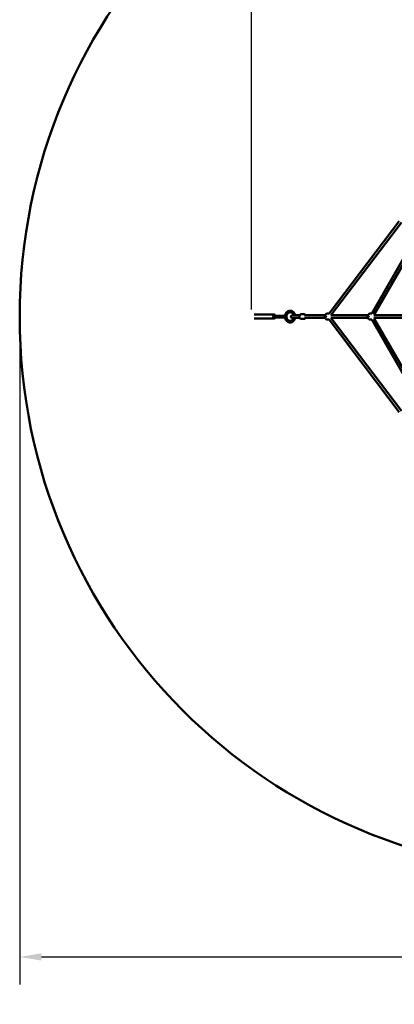
# Model space of a CAD drawing. Extents: x 531 to 8161, y 244 to 11329.
# Drawn here: x 531 to 2924, y 244 to 6526 of the extents above; entities that cross this region are included whole.
import ezdxf

# ---------------------------------------------------------------- set-up
doc = ezdxf.new("R2010")
doc.units = 0
doc.header["$LTSCALE"] = 55.555556
doc.layers.add('Kóta (ISO)', color=7, linetype='Continuous', lineweight=25)
doc.layers.add('Viditelná (ISO)', color=7, linetype='Continuous', lineweight=50)
doc.styles.add('Text poznámky (DIN)', font='isocpeur.ttf')
doc.dimstyles.new('Výchozí (DIN)', dxfattribs={"dimscale": 55.555556, "dimtxt": 3.5, "dimasz": 2.5, "dimexe": 3.175, "dimexo": 0.8, "dimgap": 0.8, "dimtad": 1, "dimdec": 1, "dimlfac": 0.001, "dimrnd": 1e-08, "dimtxsty": 'Text poznámky (DIN)', "dimcen": 0.09, "dimdle": 10, "dimclrd": 256, "dimclre": 256, "dimclrt": 256, "dimadec": 0, "dimazin": 0, "dimtfac": 1, "dimtofl": 0, "dimtmove": 0, "dimatfit": 3, "dimfxl": 0, "dimtolj": 1, "dimtzin": 0, "dimlwd": -1, "dimlwe": -1, "dimarcsym": 0})

# ---------------------------------------------------------------- blocks, each defined once
blk = doc.blocks.new('*D8')
at = {"layer": 'Defpoints', "color": 0}
for p in [(531.3, 4631.7), (7631.3, 4631.7), (7631.3, 546.6)]:
    blk.add_point(p, dxfattribs=at)
at = {"layer": 'Kóta (ISO)'}
for p, q in [((531.3, 4587.3), (531.3, 370.2)), ((7631.3, 4587.3), (7631.3, 370.2)), ((670.1, 546.6), (7492.4, 546.6))]:
    blk.add_line(p, q, dxfattribs=at)
for points in [[(670.1, 569.7), (670.1, 523.4), (531.3, 546.6)], [(7492.4, 569.7), (7492.4, 523.4), (7631.3, 546.6)]]:
    blk.add_solid(points, dxfattribs=at)
at = {"layer": 'Kóta (ISO)', "insert": (3854.2, 824.3), "char_height": 194.44, "attachment_point": 1, "style": 'Text poznámky (DIN)'}
blk.add_mtext('\\A1;7,1 m', dxfattribs=at)
blk = doc.blocks.new('*D9')
at = {"layer": 'Defpoints', "color": 0}
for p in [(6150.3, 8423.8), (2012.2, 4631.7), (6150.3, 4631.7)]:
    blk.add_point(p, dxfattribs=at)
at = {"layer": 'Kóta (ISO)'}
for p, q in [((2012.2, 4676.1), (2012.2, 8600.2)), ((6150.3, 4676.1), (6150.3, 8600.2)), ((2151.1, 8423.8), (6011.4, 8423.8))]:
    blk.add_line(p, q, dxfattribs=at)
for points in [[(2151.1, 8447), (2151.1, 8400.7), (2012.2, 8423.8)], [(6011.4, 8447), (6011.4, 8400.7), (6150.3, 8423.8)]]:
    blk.add_solid(points, dxfattribs=at)
at = {"layer": 'Kóta (ISO)', "insert": (3794.4, 8701.6), "char_height": 194.44, "attachment_point": 1, "style": 'Text poznámky (DIN)'}
blk.add_mtext('\\A1;4,1 m', dxfattribs=at)

msp = doc.modelspace()

# ---------------------------------------------------------------- linework, layer by layer
at = {"layer": 'Viditelná (ISO)'}
for p, q in [((2955.25, 5240.81), (2507.57, 4650.63)), ((2969.22, 5232.74), (2521.28, 4642.23)), ((3079.58, 5169.61), (2780.24, 4651.15)), ((3093.43, 5161.61), (2795.72, 4645.95)), ((2498.48, 4651.2), (2502.46, 4651.2)), ((2502.99, 4651.2), (2508, 4651.2)), ((2772.23, 4651.2), (2777.25, 4651.2)), ((2777.92, 4651.2), (2780.27, 4651.2)), ((2157.43, 4644.2), (2029.55, 4644.2)), ((2157.43, 4619.2), (2029.55, 4619.2)), ((2163.92, 4637.82), (2161.04, 4641.91)), ((2163.92, 4625.58), (2161.04, 4621.49)), ((2225.9, 4636.7), (2161.76, 4636.7)), ((2225.9, 4626.7), (2161.76, 4626.7)), ((2228.55, 4632.2), (2228.55, 4631.2)), ((2289.73, 4639.7), (2271.63, 4639.7)), ((2271.63, 4623.7), (2289.73, 4623.7)), ((2320.01, 4639.7), (2289.73, 4639.7)), ((2289.73, 4623.7), (2320.01, 4623.7)), ((2348.09, 4646.7), (2328.43, 4646.7)), ((2348.09, 4616.7), (2328.43, 4616.7)), ((2350.36, 4639.7), (2481.18, 4639.7)), ((2481.18, 4623.7), (2350.36, 4623.7)), ((2498.48, 4612.2), (2502.46, 4612.2)), ((2502.99, 4612.2), (2508, 4612.2)), ((2955.25, 4022.6), (2507.57, 4612.77)), ((2518.01, 4639.7), (2755.25, 4639.7)), ((2755.25, 4623.7), (2518.01, 4623.7)), ((2969.22, 4030.66), (2521.28, 4621.17)), ((2772.23, 4612.2), (2777.25, 4612.2)), ((2777.92, 4612.2), (2780.27, 4612.2)), ((2780.24, 4612.26), (3079.08, 4094.66)), ((2792.49, 4639.7), (2978.25, 4639.7)), ((2978.25, 4623.7), (2792.49, 4623.7)), ((2795.72, 4617.45), (3092.93, 4102.66))]:
    msp.add_line(p, q, dxfattribs=at)
at = {"layer": 'Viditelná (ISO)', "flags": 128}
for points in [[(2225.83, 4636.04), (2226.03, 4637.64), (2226.28, 4639.23), (2226.6, 4640.8), (2226.97, 4642.36), (2227.41, 4643.9), (2227.9, 4645.42), (2228.45, 4646.92), (2229.06, 4648.39), (2229.73, 4649.83), (2230.45, 4651.23), (2231.22, 4652.6), (2232.05, 4653.94), (2232.93, 4655.23), (2233.86, 4656.48), (2234.84, 4657.69), (2235.87, 4658.84), (2236.94, 4659.95), (2238.06, 4661.01), (2239.22, 4662.01), (2240.42, 4662.95), (2241.65, 4663.84), (2242.93, 4664.66), (2244.23, 4665.42), (2245.57, 4666.11), (2246.94, 4666.74), (2248.33, 4667.3), (2249.74, 4667.79), (2251.17, 4668.21), (2252.62, 4668.56), (2254.09, 4668.83), (2255.56, 4669.03), (2257.05, 4669.15), (2258.53, 4669.2), (2260.02, 4669.17), (2261.5, 4669.07), (2262.98, 4668.9), (2264.45, 4668.65), (2265.9, 4668.32), (2267.34, 4667.92), (2268.76, 4667.45), (2270.16, 4666.92), (2271.53, 4666.31), (2272.88, 4665.63), (2274.19, 4664.89), (2275.48, 4664.09), (2276.72, 4663.22), (2277.93, 4662.3), (2279.11, 4661.31), (2280.24, 4660.27), (2281.32, 4659.18), (2282.36, 4658.04), (2283.36, 4656.85), (2284.3, 4655.61), (2285.2, 4654.33), (2286.04, 4653.01), (2286.83, 4651.65), (2287.57, 4650.25), (2288.25, 4648.82), (2288.88, 4647.36), (2289.45, 4645.87), (2289.96, 4644.36), (2290.41, 4642.83), (2290.8, 4641.27), (2291.14, 4639.7)], [(2280.89, 4623.7), (2280.64, 4622.78), (2280.36, 4621.87), (2280.06, 4620.97), (2279.72, 4620.08), (2279.37, 4619.21), (2278.98, 4618.36), (2278.57, 4617.53), (2278.14, 4616.71), (2277.69, 4615.91), (2277.21, 4615.13), (2276.71, 4614.38), (2276.19, 4613.64), (2275.65, 4612.93), (2275.09, 4612.25), (2274.51, 4611.59), (2273.92, 4610.95), (2273.31, 4610.34), (2272.68, 4609.75), (2272.03, 4609.2), (2271.38, 4608.67), (2270.71, 4608.17), (2270.02, 4607.69), (2269.33, 4607.25), (2268.62, 4606.84), (2267.9, 4606.45), (2267.18, 4606.1), (2266.45, 4605.77), (2265.71, 4605.48), (2264.96, 4605.21), (2264.2, 4604.98), (2263.45, 4604.78), (2262.68, 4604.6), (2261.92, 4604.46), (2261.15, 4604.35), (2260.38, 4604.27), (2259.61, 4604.22), (2258.83, 4604.2), (2258.06, 4604.21), (2257.29, 4604.26), (2256.52, 4604.33), (2255.75, 4604.44), (2254.98, 4604.57), (2254.22, 4604.74), (2253.46, 4604.93), (2252.7, 4605.16), (2251.96, 4605.42), (2251.21, 4605.71), (2250.48, 4606.03), (2249.75, 4606.38), (2249.03, 4606.75), (2248.33, 4607.16), (2247.63, 4607.6), (2246.94, 4608.07), (2246.27, 4608.56), (2245.61, 4609.09), (2244.96, 4609.64), (2244.33, 4610.22), (2243.71, 4610.82), (2243.11, 4611.45), (2242.53, 4612.11), (2241.97, 4612.79), (2241.43, 4613.5), (2240.9, 4614.23), (2240.4, 4614.98), (2239.92, 4615.75), (2239.46, 4616.54), (2239.02, 4617.35), (2238.61, 4618.19), (2238.22, 4619.04), (2237.86, 4619.9), (2237.52, 4620.78), (2237.21, 4621.68), (2236.92, 4622.59), (2236.66, 4623.51), (2236.43, 4624.44), (2236.23, 4625.38), (2236.06, 4626.33), (2235.91, 4627.29), (2235.79, 4628.25), (2235.7, 4629.22), (2235.64, 4630.19), (2235.61, 4631.16), (2235.61, 4632.14), (2235.64, 4633.11), (2235.7, 4634.08), (2235.78, 4635.05), (2235.9, 4636.01), (2236.04, 4636.97), (2236.21, 4637.92), (2236.41, 4638.86), (2236.64, 4639.8), (2236.89, 4640.72), (2237.18, 4641.63), (2237.48, 4642.53), (2237.82, 4643.41), (2238.18, 4644.28), (2238.57, 4645.13), (2238.98, 4645.96), (2239.41, 4646.78), (2239.87, 4647.57), (2240.35, 4648.35), (2240.85, 4649.1), (2241.37, 4649.83), (2241.91, 4650.54), (2242.47, 4651.22), (2243.05, 4651.88), (2243.65, 4652.52), (2244.27, 4653.12), (2244.9, 4653.71), (2245.54, 4654.26), (2246.2, 4654.79), (2246.87, 4655.29), (2247.56, 4655.75), (2248.25, 4656.2), (2248.96, 4656.61), (2249.68, 4656.99), (2250.4, 4657.34), (2251.14, 4657.66), (2251.88, 4657.95), (2252.63, 4658.21), (2253.38, 4658.45), (2254.14, 4658.65), (2254.9, 4658.82), (2255.67, 4658.95), (2256.44, 4659.06), (2257.21, 4659.14), (2257.98, 4659.19), (2258.75, 4659.2)], [(2258.75, 4659.2), (2259.65, 4659.18), (2260.55, 4659.12), (2261.44, 4659.01), (2262.33, 4658.87), (2263.21, 4658.68), (2264.09, 4658.45), (2264.97, 4658.19), (2265.83, 4657.88), (2266.69, 4657.53), (2267.54, 4657.13), (2268.37, 4656.7), (2269.19, 4656.23), (2270, 4655.72), (2270.79, 4655.17), (2271.57, 4654.58), (2272.32, 4653.96), (2273.06, 4653.3), (2273.78, 4652.6), (2274.47, 4651.86), (2275.14, 4651.1), (2275.79, 4650.3), (2276.41, 4649.46), (2277, 4648.6), (2277.56, 4647.71), (2278.09, 4646.79), (2278.59, 4645.84), (2279.06, 4644.87), (2279.5, 4643.88), (2279.9, 4642.86), (2280.27, 4641.82), (2280.6, 4640.77), (2280.89, 4639.7)], [(2498.48, 4651.2), (2497.41, 4651.17), (2496.35, 4651.08), (2495.29, 4650.92), (2494.25, 4650.71), (2493.23, 4650.44), (2492.23, 4650.12), (2491.27, 4649.74), (2490.33, 4649.31), (2489.42, 4648.84), (2488.55, 4648.32), (2487.72, 4647.77), (2486.93, 4647.18), (2486.18, 4646.56), (2485.48, 4645.91), (2484.81, 4645.23), (2484.18, 4644.52), (2483.6, 4643.8), (2483.06, 4643.06), (2482.56, 4642.31), (2482.1, 4641.53), (2481.68, 4640.75), (2481.29, 4639.96), (2480.95, 4639.15), (2480.65, 4638.34), (2480.38, 4637.53), (2480.15, 4636.7), (2479.95, 4635.88), (2479.8, 4635.05), (2479.67, 4634.21), (2479.59, 4633.38), (2479.53, 4632.54), (2479.52, 4631.7), (2479.53, 4630.86), (2479.59, 4630.03), (2479.67, 4629.19), (2479.8, 4628.36), (2479.95, 4627.53), (2480.15, 4626.7), (2480.38, 4625.88), (2480.65, 4625.06), (2480.95, 4624.25), (2481.29, 4623.44), (2481.68, 4622.65), (2482.1, 4621.87), (2482.56, 4621.1), (2483.06, 4620.34), (2483.6, 4619.6), (2484.18, 4618.88), (2484.81, 4618.18), (2485.48, 4617.5), (2486.18, 4616.85), (2486.93, 4616.22), (2487.72, 4615.63), (2488.55, 4615.08), (2489.42, 4614.56), (2490.33, 4614.09), (2491.27, 4613.66), (2492.23, 4613.29), (2493.23, 4612.96), (2494.25, 4612.69), (2495.29, 4612.48), (2496.35, 4612.33), (2497.41, 4612.23), (2498.48, 4612.2)], [(2502.72, 4651.2), (2502.8, 4651.2), (2502.88, 4651.2), (2502.95, 4651.2), (2503.01, 4651.2), (2503.07, 4651.2), (2503.12, 4651.2), (2503.17, 4651.2), (2503.2, 4651.2), (2503.22, 4651.2), (2503.22, 4651.2), (2503.22, 4651.2), (2503.2, 4651.2), (2503.18, 4651.19), (2503.14, 4651.19), (2503.09, 4651.19), (2503.04, 4651.2), (2502.97, 4651.2), (2502.9, 4651.2), (2502.83, 4651.2), (2502.75, 4651.2), (2502.68, 4651.2), (2502.6, 4651.2), (2502.53, 4651.2), (2502.46, 4651.2)], [(2772.23, 4651.2), (2771.05, 4651.16), (2769.88, 4651.04), (2768.72, 4650.85), (2767.59, 4650.59), (2766.49, 4650.26), (2765.43, 4649.86), (2764.42, 4649.41), (2763.45, 4648.91), (2762.53, 4648.36), (2761.66, 4647.78), (2760.85, 4647.16), (2760.09, 4646.51), (2759.38, 4645.84), (2758.72, 4645.15), (2758.11, 4644.44), (2757.55, 4643.72), (2757.03, 4642.99), (2756.56, 4642.25), (2756.13, 4641.51), (2755.74, 4640.76), (2755.38, 4640.01), (2755.07, 4639.26), (2754.79, 4638.5), (2754.54, 4637.75), (2754.32, 4636.99), (2754.13, 4636.24), (2753.98, 4635.48), (2753.85, 4634.72), (2753.75, 4633.97), (2753.69, 4633.21), (2753.64, 4632.46), (2753.63, 4631.7), (2753.64, 4630.95), (2753.68, 4630.19), (2753.75, 4629.43), (2753.85, 4628.68), (2753.98, 4627.92), (2754.13, 4627.17), (2754.32, 4626.41), (2754.54, 4625.65), (2754.78, 4624.9), (2755.07, 4624.14), (2755.38, 4623.39), (2755.74, 4622.64), (2756.13, 4621.89), (2756.56, 4621.15), (2757.03, 4620.41), (2757.55, 4619.68), (2758.11, 4618.96), (2758.72, 4618.25), (2759.38, 4617.56), (2760.09, 4616.89), (2760.85, 4616.24), (2761.66, 4615.63), (2762.53, 4615.04), (2763.45, 4614.49), (2764.42, 4613.99), (2765.43, 4613.54), (2766.49, 4613.14), (2767.59, 4612.81), (2768.72, 4612.55), (2769.87, 4612.36), (2771.05, 4612.24), (2772.23, 4612.2)], [(2777.58, 4651.2), (2777.66, 4651.2), (2777.74, 4651.2), (2777.82, 4651.2), (2777.89, 4651.2), (2777.95, 4651.2), (2778, 4651.2), (2778.04, 4651.2), (2778.07, 4651.2), (2778.08, 4651.2), (2778.08, 4651.2), (2778.07, 4651.2), (2778.05, 4651.2), (2778.02, 4651.19), (2777.97, 4651.19), (2777.92, 4651.19), (2777.85, 4651.2), (2777.78, 4651.2), (2777.7, 4651.2), (2777.62, 4651.2), (2777.54, 4651.2), (2777.46, 4651.2), (2777.38, 4651.2), (2777.31, 4651.2), (2777.25, 4651.2)], [(2225.83, 4636.04), (2225.82, 4635.91), (2225.83, 4635.78), (2225.84, 4635.63), (2225.87, 4635.48), (2225.9, 4635.33), (2225.95, 4635.16), (2226, 4635), (2226.07, 4634.83), (2226.14, 4634.65), (2226.22, 4634.47), (2226.31, 4634.29), (2226.4, 4634.11), (2226.51, 4633.92), (2226.62, 4633.73), (2226.73, 4633.54), (2226.86, 4633.34), (2226.99, 4633.14), (2227.13, 4632.94), (2227.28, 4632.74), (2227.43, 4632.53), (2227.59, 4632.33), (2227.76, 4632.12), (2227.93, 4631.91), (2228.11, 4631.7)], [(2228.11, 4631.7), (2227.93, 4631.49), (2227.76, 4631.28), (2227.59, 4631.08), (2227.43, 4630.87), (2227.28, 4630.66), (2227.13, 4630.46), (2226.99, 4630.26), (2226.86, 4630.06), (2226.73, 4629.86), (2226.62, 4629.67), (2226.51, 4629.48), (2226.4, 4629.29), (2226.31, 4629.11), (2226.22, 4628.93), (2226.14, 4628.75), (2226.07, 4628.57), (2226, 4628.4), (2225.95, 4628.24), (2225.9, 4628.08), (2225.87, 4627.92), (2225.84, 4627.77), (2225.83, 4627.63), (2225.82, 4627.49), (2225.83, 4627.36)], [(2291.14, 4623.7), (2290.8, 4622.13), (2290.41, 4620.58), (2289.96, 4619.04), (2289.45, 4617.53), (2288.88, 4616.04), (2288.25, 4614.58), (2287.57, 4613.15), (2286.83, 4611.76), (2286.04, 4610.4), (2285.2, 4609.07), (2284.3, 4607.79), (2283.36, 4606.56), (2282.36, 4605.36), (2281.32, 4604.22), (2280.24, 4603.13), (2279.11, 4602.09), (2277.93, 4601.11), (2276.72, 4600.18), (2275.48, 4599.31), (2274.19, 4598.51), (2272.88, 4597.77), (2271.53, 4597.09), (2270.16, 4596.49), (2268.76, 4595.95), (2267.34, 4595.48), (2265.9, 4595.08), (2264.45, 4594.76), (2262.98, 4594.51), (2261.5, 4594.33), (2260.02, 4594.23), (2258.53, 4594.2), (2257.05, 4594.25), (2255.56, 4594.38), (2254.09, 4594.57), (2252.62, 4594.85), (2251.17, 4595.19), (2249.74, 4595.61), (2248.33, 4596.1), (2246.94, 4596.66), (2245.57, 4597.29), (2244.23, 4597.98), (2242.93, 4598.74), (2241.65, 4599.57), (2240.42, 4600.45), (2239.22, 4601.39), (2238.06, 4602.4), (2236.94, 4603.45), (2235.87, 4604.56), (2234.84, 4605.72), (2233.86, 4606.92), (2232.93, 4608.17), (2232.05, 4609.47), (2231.22, 4610.8), (2230.45, 4612.17), (2229.73, 4613.58), (2229.06, 4615.01), (2228.45, 4616.48), (2227.9, 4617.98), (2227.41, 4619.5), (2226.97, 4621.04), (2226.6, 4622.6), (2226.28, 4624.17), (2226.03, 4625.76), (2225.83, 4627.36)], [(2228.11, 4631.7), (2228.13, 4631.72), (2228.14, 4631.74), (2228.16, 4631.76), (2228.18, 4631.78), (2228.2, 4631.8), (2228.22, 4631.83), (2228.24, 4631.85), (2228.25, 4631.87), (2228.27, 4631.89), (2228.29, 4631.91), (2228.31, 4631.93), (2228.33, 4631.95), (2228.35, 4631.97), (2228.36, 4631.99), (2228.38, 4632.01), (2228.4, 4632.03), (2228.42, 4632.05), (2228.44, 4632.07), (2228.46, 4632.09), (2228.48, 4632.11), (2228.5, 4632.14), (2228.52, 4632.16), (2228.53, 4632.18), (2228.55, 4632.2)], [(2228.55, 4631.2), (2228.53, 4631.23), (2228.52, 4631.25), (2228.5, 4631.27), (2228.48, 4631.29), (2228.46, 4631.31), (2228.44, 4631.33), (2228.42, 4631.35), (2228.4, 4631.37), (2228.38, 4631.39), (2228.36, 4631.41), (2228.35, 4631.43), (2228.33, 4631.45), (2228.31, 4631.47), (2228.29, 4631.49), (2228.27, 4631.51), (2228.25, 4631.54), (2228.24, 4631.56), (2228.22, 4631.58), (2228.2, 4631.6), (2228.18, 4631.62), (2228.16, 4631.64), (2228.14, 4631.66), (2228.13, 4631.68), (2228.11, 4631.7)], [(2328.43, 4646.7), (2327.84, 4646.68), (2327.25, 4646.6), (2326.67, 4646.47), (2326.11, 4646.3), (2325.56, 4646.09), (2325.03, 4645.84), (2324.53, 4645.55), (2324.04, 4645.22), (2323.58, 4644.86), (2323.14, 4644.48), (2322.73, 4644.07), (2322.33, 4643.63), (2321.96, 4643.18), (2321.61, 4642.7), (2321.28, 4642.2), (2320.96, 4641.68), (2320.67, 4641.14), (2320.4, 4640.59), (2320.14, 4640.02), (2319.91, 4639.44), (2319.69, 4638.85), (2319.5, 4638.24), (2319.32, 4637.62), (2319.16, 4636.99), (2319.01, 4636.35), (2318.89, 4635.7), (2318.79, 4635.04), (2318.7, 4634.38), (2318.64, 4633.72), (2318.59, 4633.05), (2318.56, 4632.37), (2318.55, 4631.7), (2318.56, 4631.03), (2318.59, 4630.36), (2318.64, 4629.69), (2318.7, 4629.02), (2318.79, 4628.36), (2318.89, 4627.7), (2319.01, 4627.06), (2319.16, 4626.42), (2319.32, 4625.79), (2319.5, 4625.17), (2319.69, 4624.56), (2319.91, 4623.96), (2320.14, 4623.38), (2320.4, 4622.81), (2320.67, 4622.26), (2320.96, 4621.72), (2321.28, 4621.2), (2321.61, 4620.71), (2321.96, 4620.23), (2322.33, 4619.77), (2322.73, 4619.33), (2323.14, 4618.92), (2323.58, 4618.54), (2324.05, 4618.18), (2324.53, 4617.86), (2325.03, 4617.57), (2325.56, 4617.31), (2326.11, 4617.1), (2326.67, 4616.93), (2327.25, 4616.8), (2327.84, 4616.73), (2328.43, 4616.7)], [(2356.52, 4639.7), (2356.22, 4640.4), (2355.89, 4641.08), (2355.53, 4641.74), (2355.14, 4642.37), (2354.73, 4642.96), (2354.28, 4643.53), (2353.8, 4644.07), (2353.29, 4644.57), (2352.74, 4645.03), (2352.16, 4645.44), (2351.55, 4645.81), (2350.91, 4646.12), (2350.23, 4646.37), (2349.53, 4646.55), (2348.82, 4646.66), (2348.09, 4646.7)], [(2348.09, 4616.7), (2348.82, 4616.74), (2349.53, 4616.85), (2350.23, 4617.04), (2350.91, 4617.29), (2351.55, 4617.6), (2352.16, 4617.96), (2352.74, 4618.38), (2353.29, 4618.84), (2353.8, 4619.33), (2354.28, 4619.87), (2354.73, 4620.44), (2355.14, 4621.04), (2355.53, 4621.67), (2355.89, 4622.32), (2356.22, 4623), (2356.52, 4623.7)], [(2502.46, 4612.2), (2502.53, 4612.2), (2502.6, 4612.2), (2502.68, 4612.2), (2502.75, 4612.2), (2502.83, 4612.2), (2502.9, 4612.21), (2502.97, 4612.21), (2503.04, 4612.21), (2503.09, 4612.21), (2503.14, 4612.21), (2503.18, 4612.21), (2503.2, 4612.21), (2503.22, 4612.21), (2503.22, 4612.21), (2503.22, 4612.2), (2503.2, 4612.2), (2503.17, 4612.2), (2503.12, 4612.2), (2503.07, 4612.2), (2503.01, 4612.2), (2502.95, 4612.2), (2502.88, 4612.2), (2502.8, 4612.2), (2502.72, 4612.2)], [(2525.33, 4639.7), (2525.07, 4640.27), (2524.79, 4640.83), (2524.49, 4641.39), (2524.17, 4641.95), (2523.83, 4642.49), (2523.47, 4643.03), (2523.09, 4643.56), (2522.69, 4644.08)], [(2522.69, 4619.32), (2523.09, 4619.84), (2523.47, 4620.37), (2523.83, 4620.91), (2524.17, 4621.46), (2524.49, 4622.01), (2524.79, 4622.57), (2525.07, 4623.13), (2525.33, 4623.7)], [(2777.25, 4612.2), (2777.31, 4612.2), (2777.38, 4612.2), (2777.46, 4612.2), (2777.54, 4612.2), (2777.62, 4612.2), (2777.7, 4612.21), (2777.78, 4612.21), (2777.85, 4612.21), (2777.92, 4612.21), (2777.97, 4612.21), (2778.02, 4612.21), (2778.05, 4612.21), (2778.07, 4612.21), (2778.08, 4612.2), (2778.08, 4612.2), (2778.07, 4612.2), (2778.04, 4612.2), (2778, 4612.2), (2777.95, 4612.2), (2777.89, 4612.2), (2777.82, 4612.2), (2777.74, 4612.2), (2777.66, 4612.2), (2777.58, 4612.2)], [(2801.26, 4639.7), (2800.84, 4640.62), (2800.37, 4641.53), (2799.84, 4642.43), (2799.24, 4643.33), (2798.58, 4644.21), (2797.85, 4645.08), (2797.05, 4645.92), (2796.62, 4646.33), (2796.17, 4646.73)], [(2796.17, 4616.67), (2796.62, 4617.07), (2797.05, 4617.48), (2797.85, 4618.33), (2798.58, 4619.19), (2799.24, 4620.07), (2799.84, 4620.97), (2800.37, 4621.87), (2800.84, 4622.78), (2801.26, 4623.7)]]:
    msp.add_lwpolyline(points, dxfattribs=at)
at = {"layer": 'Viditelná (ISO)'}
msp.add_circle((4081.25, 4631.7), 3550, dxfattribs=at)
msp.add_arc((2271.63, 4631.7), 8, 90, 270, dxfattribs=at)
for centre, major_axis, start_param, end_param in [((2157.43, 4631.7), (0, 12.5), 5.6677056, 10.0402577), ((2161.76, 4631.7), (0, -7.5), 2.300524, 7.124254), ((2161.76, 4631.7), (0, 5), 0, 3.1415927), ((2231.04, 4631.7), (0, -5), 4.6129946, 4.8117833)]:
    msp.add_ellipse(centre, major_axis=major_axis, ratio=0.5, start_param=start_param, end_param=end_param, dxfattribs=at)
for centre, ratio in [((2490.01, 4631.7), 0.8480481), ((2761.53, 4631.7), 0.7431448)]:
    msp.add_ellipse(centre, major_axis=(0, -0.5), ratio=ratio, dxfattribs=at)

# ---------------------------------------------------------------- dimensions: what is measured, and where the dimension line sits
at = {"layer": 'Kóta (ISO)'}
dim = msp.add_linear_dim(base=(6150.28, 8423.82), p1=(2012.23, 4631.7), p2=(6150.28, 4631.7), dimstyle='Výchozí (DIN)', override={"dimdec": 1, "dimlfac": 0.001, "dimpost": '<> m', "dimtp": 0, "dimtm": 0, "dimtdec": 2}, dxfattribs=at)
dim.commit()
dim.dimension.update_dxf_attribs({"geometry": '*D9', "text_midpoint": (4081.25, 8423.82), "dimtype": 160})
dim = msp.add_linear_dim(base=(7631.25, 546.56), p1=(531.25, 4631.7), p2=(7631.25, 4631.7), angle=180, dimstyle='Výchozí (DIN)', override={"dimdec": 1, "dimlfac": 0.001, "dimpost": '<> m', "dimtp": 0, "dimtm": 0, "dimtdec": 2}, dxfattribs=at)
dim.commit()
dim.dimension.update_dxf_attribs({"geometry": '*D8', "text_midpoint": (4131.25, 546.56), "dimtype": 160})

doc.saveas('drawing.dxf')
